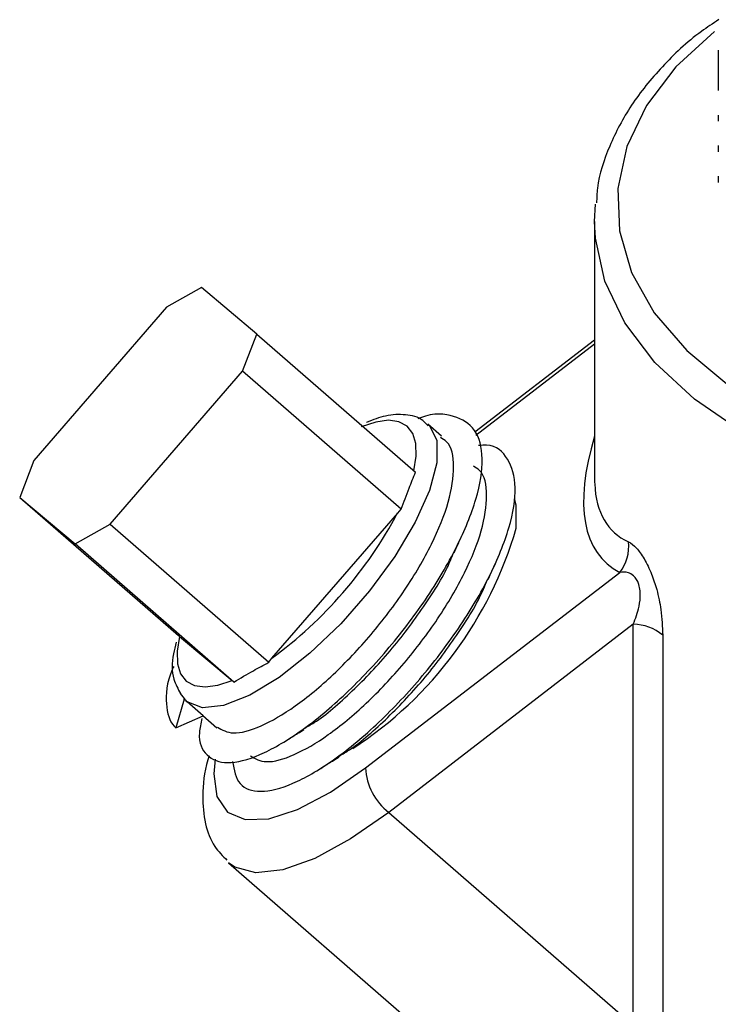
# Model space of a CAD drawing. Units: inches. Extents: x 0 to 119, y 0 to 95.
# Drawn here: x 32 to 33, y 76 to 77 of the extents above; entities that cross this region are included whole.
import ezdxf

# ---------------------------------------------------------------- set-up
doc = ezdxf.new("R2010")
doc.units = ezdxf.units.IN
doc.header["$MEASUREMENT"] = 0

msp = doc.modelspace()

# ---------------------------------------------------------------- linework, layer by layer
at = {"color": 7, "linetype": 'Continuous', "lineweight": 25}
for p, q in [((32.7798, 77.3344), (32.7798, 77.2803)), ((32.7798, 77.2477), (32.7798, 77.2395)), ((32.7798, 77.2069), (32.7798, 77.1987)), ((32.7798, 77.166), (32.7798, 77.1579)), ((32.6148, 77.1058), (32.616, 77.1287)), ((32.6148, 77.1058), (32.6148, 76.7632)), ((32.0905, 77.0176), (32.044, 76.9913)), ((32.1645, 76.9555), (32.0905, 77.0176)), ((32.044, 76.9913), (31.8673, 76.7872)), ((32.1455, 76.9062), (32.1645, 76.9555)), ((32.1645, 76.9555), (32.3761, 76.7713)), ((32.6148, 76.9476), (32.4552, 76.8248)), ((31.9687, 76.7021), (32.1455, 76.9062)), ((32.3571, 76.722), (32.1455, 76.9062)), ((32.3107, 76.8378), (32.3107, 76.8378)), ((32.4108, 76.8195), (32.3926, 76.8354)), ((31.8673, 76.7872), (31.8482, 76.7379)), ((31.8482, 76.7379), (31.9223, 76.6758)), ((31.8482, 76.7379), (32.0598, 76.5538)), ((32.3523, 76.717), (32.3571, 76.722)), ((32.1846, 76.5234), (32.3523, 76.717)), ((31.9223, 76.6758), (31.9687, 76.7021)), ((31.9687, 76.7021), (32.1803, 76.5179)), ((32.1339, 76.4916), (31.9223, 76.6758)), ((32.3095, 76.3772), (32.6484, 76.6378)), ((32.6665, 76.5687), (32.3403, 76.3178)), ((32.6665, 76.0339), (32.6665, 76.5687)), ((32.0598, 76.5538), (32.0615, 76.5524)), ((32.0615, 76.5524), (32.1317, 76.4935)), ((32.7057, 76.5541), (32.7057, 76.0194)), ((32.1803, 76.5179), (32.1846, 76.5234)), ((32.1317, 76.4935), (32.1339, 76.4916)), ((32.0678, 76.4697), (32.0627, 76.4763)), ((32.0675, 76.4687), (32.0678, 76.4697)), ((32.0675, 76.4687), (32.0566, 76.4305)), ((32.0929, 76.4467), (32.0714, 76.4654)), ((32.0566, 76.4305), (32.0929, 76.4467)), ((32.0925, 76.447), (32.1111, 76.4307)), ((32.2616, 76.3841), (32.2742, 76.3912)), ((32.3403, 76.3178), (32.6665, 76.0339)), ((32.1269, 76.2505), (32.4128, 76.0017))]:
    msp.add_line(p, q, dxfattribs=at)
at = {"color": 27, "linetype": 'Continuous', "lineweight": 25}
msp.add_line((32.6148, 76.9423), (32.4564, 76.8204), dxfattribs=at)
at = {"color": 27, "linetype": 'Continuous', "lineweight": 25, "flags": 128}
for points in [[(32.7748, 77.3592), (32.7234, 77.312), (32.6839, 77.2604), (32.6578, 77.2059), (32.6457, 77.1499), (32.6479, 77.0935), (32.6643, 77.0378), (32.6945, 76.9841), (32.738, 76.9335), (32.7938, 76.8871), (32.8607, 76.8459), (32.9373, 76.8108), (33.0057, 76.7872)], [(34.0148, 77.1058), (34.0122, 77.0706), (33.9964, 77.0137), (33.9667, 76.9586), (33.9238, 76.9065), (33.8685, 76.8585), (33.8019, 76.8156), (33.7254, 76.7785), (33.6405, 76.7481), (33.549, 76.725), (33.4528, 76.7096), (33.3537, 76.7023), (33.2538, 76.7032), (33.1552, 76.7123), (33.0598, 76.7295), (32.9697, 76.7542), (32.8865, 76.7862), (32.8121, 76.8246), (32.7479, 76.8688), (32.6952, 76.9178), (32.6552, 76.9706), (32.6286, 77.0262), (32.6159, 77.0834), (32.6148, 77.1058)], [(32.3934, 76.8346), (32.3945, 76.8336), (32.4044, 76.8135), (32.4045, 76.7841), (32.3948, 76.7472), (32.3758, 76.7047), (32.3487, 76.6592), (32.3149, 76.6132), (32.2764, 76.5693), (32.2353, 76.5301), (32.1941, 76.4976), (32.155, 76.4739), (32.1202, 76.4602), (32.0918, 76.4573), (32.0714, 76.4654)], [(32.109, 76.3889), (32.1072, 76.3694), (32.1113, 76.3388), (32.1254, 76.3181), (32.1487, 76.3081), (32.1803, 76.3094), (32.2188, 76.3217), (32.2625, 76.3446), (32.3095, 76.3772)], [(32.3403, 76.3178), (32.2894, 76.2823), (32.2417, 76.2564), (32.1991, 76.2412), (32.1631, 76.2373), (32.1352, 76.2447), (32.1269, 76.2505)]]:
    msp.add_lwpolyline(points, dxfattribs=at)
at = {"color": 7, "linetype": 'Continuous', "lineweight": 25, "flags": 128}
for points in [[(32.3739, 76.7732), (32.3771, 76.7929), (32.3767, 76.8097), (32.3726, 76.8231), (32.365, 76.8329), (32.354, 76.8387), (32.3399, 76.8406), (32.323, 76.8383), (32.3037, 76.8321)], [(32.5104, 76.6968), (32.5105, 76.7273), (32.5081, 76.7357)], [(32.0615, 76.5524), (32.0583, 76.5327), (32.0587, 76.5159), (32.0628, 76.5025), (32.0704, 76.4927), (32.0814, 76.4869), (32.0955, 76.485), (32.1124, 76.4873), (32.1317, 76.4935)]]:
    msp.add_lwpolyline(points, dxfattribs=at)
at = {"color": 7, "linetype": 'Continuous', "lineweight": 25}
for centre, radius, start, end in [((31.8471, 76.9851), 0.5718, 306.1615, 332.0431), ((32.006, 76.8432), 0.5252, 303.0586, 343.813), ((32.6076, 76.6714), 0.0528, 320.5179, 7.8797), ((32.6665, 76.5085), 0.0601, 49.3157, 89.9549), ((32.0829, 76.4786), 0.0176, 210.4807, 228.9439), ((32.3894, 76.381), 0.08, 182.7331, 232.1759)]:
    msp.add_arc(centre, radius, start, end, dxfattribs=at)
at = {"color": 27, "linetype": 'Continuous', "lineweight": 25}
for centre, major_axis, ratio, start_param, end_param in [((33.3501, 77.3426), (0.7238, 0.6882), 0.285398, 2.677775, 3.237547), ((33.3148, 77.3733), (0.676, 0.6802), 0.266956, 2.900478, 3.240121)]:
    msp.add_ellipse(centre, major_axis=major_axis, ratio=ratio, start_param=start_param, end_param=end_param, dxfattribs=at)
at = {"color": 7, "linetype": 'Continuous', "lineweight": 25}
msp.add_ellipse((33.3148, 77.3733), major_axis=(0.676, 0.6802), ratio=0.266956, start_param=2.879199, end_param=2.900478, dxfattribs=at)
for points, knots in [([(32.7804, 77.3749), (32.7726, 77.3697), (32.7437, 77.3507), (32.7039, 77.3127), (32.6621, 77.2616), (32.6337, 77.207), (32.6187, 77.1628), (32.6177, 77.1371), (32.6175, 77.1306)], [0, 0, 0, 0, 0.079283, 0.2935263, 0.5072222, 0.7192683, 0.9285016, 1, 1, 1, 1]), ([(32.0912, 76.4431), (32.0898, 76.4365), (32.0848, 76.4138), (32.0959, 76.3918), (32.1234, 76.3805), (32.1665, 76.3915), (32.2204, 76.4223), (32.2795, 76.4707), (32.3384, 76.5324), (32.3914, 76.6015), (32.4329, 76.672), (32.4595, 76.7374), (32.4681, 76.7917), (32.4579, 76.8306), (32.4286, 76.848), (32.4003, 76.8512), (32.3803, 76.843), (32.3791, 76.8425)], [0, 0, 0, 0, 0.030249, 0.104485, 0.178134, 0.253121, 0.326465, 0.401094, 0.475583, 0.549022, 0.624027, 0.697527, 0.771937, 0.846629, 0.919937, 0.994907, 1, 1, 1, 1]), ([(32.3929, 76.8332), (32.3907, 76.8357), (32.3831, 76.8444), (32.3624, 76.849), (32.3378, 76.8482), (32.3194, 76.8412), (32.3107, 76.8378)], [0, 0, 0, 0, 0.120872, 0.42058, 0.728338, 1, 1, 1, 1]), ([(32.1118, 76.4315), (32.1181, 76.4278), (32.1317, 76.42), (32.1686, 76.4305), (32.2151, 76.4573), (32.2664, 76.4998), (32.3174, 76.5538), (32.3635, 76.6144), (32.3993, 76.676), (32.4224, 76.7335), (32.4288, 76.7802), (32.4239, 76.8094), (32.4121, 76.816), (32.4092, 76.8176)], [0, 0, 0, 0, 0.087568, 0.186272, 0.282812, 0.381045, 0.479092, 0.575758, 0.674484, 0.771231, 0.869174, 0.967489, 1, 1, 1, 1]), ([(32.1319, 76.3858), (32.1341, 76.3745), (32.1385, 76.3521), (32.1678, 76.3426), (32.2104, 76.3531), (32.2645, 76.384), (32.3236, 76.4324), (32.3824, 76.4941), (32.4354, 76.5632), (32.477, 76.6337), (32.5035, 76.699), (32.5123, 76.7538), (32.501, 76.7909), (32.4823, 76.8088), (32.4638, 76.8073), (32.4601, 76.807)], [0, 0, 0, 0, 0.081431, 0.162556, 0.245155, 0.325943, 0.408148, 0.490197, 0.571091, 0.653709, 0.734671, 0.816633, 0.898906, 0.979656, 1, 1, 1, 1]), ([(32.1558, 76.3932), (32.1621, 76.3895), (32.1757, 76.3817), (32.2127, 76.3922), (32.2592, 76.419), (32.3105, 76.4615), (32.3615, 76.5155), (32.4075, 76.5761), (32.4433, 76.6377), (32.4665, 76.6952), (32.4729, 76.7419), (32.4679, 76.7711), (32.4561, 76.7777), (32.4532, 76.7793)], [0, 0, 0, 0, 0.087568, 0.186272, 0.282812, 0.381045, 0.479092, 0.575758, 0.674484, 0.771231, 0.869174, 0.967489, 1, 1, 1, 1]), ([(32.3571, 76.722), (32.3605, 76.7314), (32.3666, 76.7481), (32.3732, 76.7643), (32.3761, 76.7713)], [0, 0, 0, 0, 0.565799, 1, 1, 1, 1]), ([(32.4277, 76.664), (32.4289, 76.6666), (32.4322, 76.6739), (32.4355, 76.6814), (32.4376, 76.6861)], [0, 0, 0, 0, 0.3645, 1, 1, 1, 1]), ([(32.6599, 76.6787), (32.6634, 76.6765), (32.6697, 76.6725), (32.6776, 76.6615), (32.6844, 76.6499), (32.6909, 76.6367), (32.6987, 76.613), (32.7046, 76.5842), (32.7053, 76.5652), (32.7057, 76.5541)], [0, 0, 0, 0, 0.180691, 0.325931, 0.331889, 0.47398, 0.603363, 0.768863, 1, 1, 1, 1]), ([(32.2266, 76.4293), (32.2314, 76.4319), (32.2513, 76.4429), (32.292, 76.4784), (32.3429, 76.5317), (32.3881, 76.592), (32.417, 76.6383), (32.4256, 76.6607), (32.427, 76.6643)], [0, 0, 0, 0, 0.069524, 0.292351, 0.514756, 0.734028, 0.957974, 1, 1, 1, 1]), ([(32.4728, 76.6282), (32.4741, 76.631), (32.4775, 76.6386), (32.481, 76.6463), (32.4832, 76.6512)], [0, 0, 0, 0, 0.368495, 1, 1, 1, 1]), ([(32.2708, 76.391), (32.2755, 76.3936), (32.2954, 76.4047), (32.3361, 76.4401), (32.3869, 76.4933), (32.4321, 76.5537), (32.4615, 76.6009), (32.4703, 76.6242), (32.472, 76.6285)], [0, 0, 0, 0, 0.06819, 0.28895, 0.509292, 0.726529, 0.948398, 1, 1, 1, 1]), ([(32.6665, 76.5687), (32.6694, 76.5763), (32.6741, 76.5887), (32.6761, 76.6049), (32.6755, 76.6149), (32.6744, 76.621), (32.6716, 76.6275), (32.669, 76.6312), (32.665, 76.6351), (32.6581, 76.6387), (32.6522, 76.6382), (32.6484, 76.6378)], [0, 0, 0, 0, 0.267728, 0.433476, 0.465133, 0.545077, 0.598678, 0.667916, 0.693195, 0.804448, 1, 1, 1, 1]), ([(32.0571, 76.5447), (32.0556, 76.5395), (32.0506, 76.5213), (32.0511, 76.498), (32.0593, 76.4825), (32.0626, 76.4763)], [0, 0, 0, 0, 0.192154, 0.675997, 1, 1, 1, 1]), ([(32.0536, 76.5124), (32.0531, 76.5114), (32.0437, 76.4906), (32.042, 76.4606), (32.048, 76.4382), (32.0558, 76.4312), (32.0566, 76.4305)], [0, 0, 0, 0, 0.023738, 0.486574, 0.945924, 1, 1, 1, 1]), ([(32.1339, 76.4916), (32.1425, 76.4967), (32.1577, 76.5057), (32.1735, 76.5142), (32.1803, 76.5179)], [0, 0, 0, 0, 0.565799, 1, 1, 1, 1]), ([(32.2059, 76.4149), (32.2102, 76.4177), (32.2173, 76.4221), (32.2245, 76.4266), (32.2272, 76.4283)], [0, 0, 0, 0, 0.6264, 1, 1, 1, 1]), ([(32.1011, 76.3934), (32.1005, 76.3916), (32.094, 76.3725), (32.0912, 76.3424), (32.0942, 76.3039), (32.1052, 76.2736), (32.1189, 76.2597), (32.1246, 76.2539)], [0, 0, 0, 0, 0.0325, 0.347023, 0.606169, 0.83416, 1, 1, 1, 1]), ([(32.2497, 76.3765), (32.2542, 76.3793), (32.2613, 76.3838), (32.2686, 76.3884), (32.2713, 76.3901)], [0, 0, 0, 0, 0.62653, 1, 1, 1, 1])]:
    msp.add_open_spline(points, degree=3, knots=knots, dxfattribs=at)

doc.saveas('drawing.dxf')
